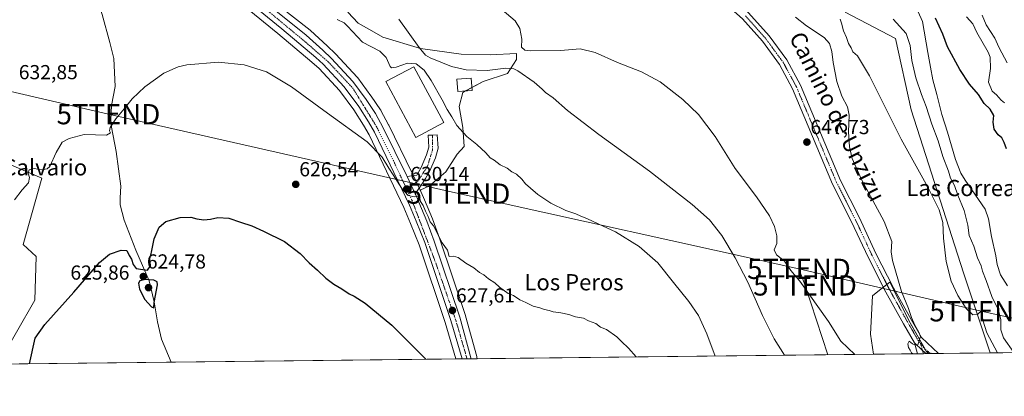
# Model space of a CAD drawing. Units: metres. Extents: x 576877 to 580320, y 4717291 to 4719643.
# Drawn here: x 578313 to 578799, y 4717291 to 4717477 of the extents above; entities that cross this region are included whole.
import ezdxf
from ezdxf.enums import TextEntityAlignment as Align

# ---------------------------------------------------------------- set-up
doc = ezdxf.new("R2010")
doc.units = ezdxf.units.M
doc.header["$MEASUREMENT"] = 0
doc.linetypes.add('TRAZO_Y_PUNTO', pattern=[1, 0.5, -0.25, 0, -0.25])
doc.layers.get('0').update_dxf_attribs({"lineweight": 5})
for name, color, linetype, lineweight in [('Camino', 19, 'Continuous', 0), ('Camino Cxs', 19, 'Continuous', 0), ('Camino eje', 39, 'TRAZO_Y_PUNTO', 13), ('Carretera de calzada única', 19, 'Continuous', 13), ('Carretera de calzada única Cxs', 19, 'Continuous', 13), ('Carretera de calzada única eje', 19, 'TRAZO_Y_PUNTO', 0), ('Carátula', 7, 'Continuous', 5), ('Comarca CxS', 133, 'Continuous', 0), ('Comunidad Autónoma CxS', 142, 'Continuous', 0), ('Corriente natural lineal', 142, 'Continuous', 13), ('Cultivos herbáceos CxS', 92, 'Continuous', 0), ('Curva de nivel maestra', 36, 'Continuous', 30), ('Curva de nivel normal', 36, 'Continuous', 0), ('Edificación industrial', 135, 'Continuous', 13), ('Edificación industrial Cxs', 135, 'Continuous', 13), ('Edificación ligera', 1, 'Continuous', 0), ('Edificación ligera Cxs', 1, 'Continuous', 0), ('Huerta', 92, 'Continuous', 0), ('Huerta CxS', 92, 'Continuous', 0), ('Matorral', 135, 'Continuous', 0), ('Matorral CxS', 135, 'Continuous', 0), ('Municipio CxS', 142, 'Continuous', 0), ('Núcleo urbano', 19, 'Continuous', 0), ('Núcleo urbano CxS', 19, 'Continuous', 0), ('Pista no pavimentada', 254, 'Continuous', 13), ('Pista no pavimentada Cxs', 254, 'Continuous', 0), ('Pista pavimentada eje', 135, 'TRAZO_Y_PUNTO', 0), ('Provincia CxS', 1, 'Continuous', 0), ('Punto de cota en terreno', 7, 'Continuous', 0), ('Rótulo de punto de cota en terreno', 19, 'Continuous', 0), ('Tendido', 6, 'Continuous', 0), ('Texto cartográfico', 19, 'Continuous', 0), ('Torre de tendido puntual', 7, 'Continuous', 0)]:
    doc.layers.add(name, color=color, linetype=linetype, lineweight=lineweight)
doc.styles.add('Arial', font='txt', dxfattribs={"height": 0.2})

# ---------------------------------------------------------------- blocks, each defined once
blk = doc.blocks.new('*U150')
at = {"layer": 'Cultivos herbáceos CxS', "color": 92, "linetype": 'Continuous', "lineweight": 0}
for points in [[(578720.91, 4717481.08, 639.83), (578745.7, 4717468.03, 637.27), (578753.53, 4717432.79, 638.44), (578779.28, 4717352.35, 639.41), (578792.48, 4717312.76, 640.58), (578762.44, 4717312.42, 644.66), (578761.03, 4717313.36, 644.76), (578752.43, 4717328.84, 645), (578745.34, 4717343.03, 645.68), (578742.97, 4717347.76, 645.74), (578739.57, 4717345.05, 646.23), (578734.37, 4717340.88, 647.12), (578733.51, 4717321.96, 646.24), (578734.99, 4717312.11, 645.25), (578539.3, 4717309.89, 626.6), (578539.11, 4717310.61, 626.64), (578539.02, 4717310.96, 626.65), (578533.51, 4717331.13, 627.81), (578533.46, 4717331.3, 627.82), (578520.81, 4717368.87, 629.82), (578517.19, 4717378.91, 629.81), (578517.14, 4717379.05, 629.83), (578513.24, 4717388.33, 630.4), (578511.6, 4717392.11, 630.52), (578511.42, 4717392.53, 630.54), (578511.39, 4717392.59, 630.54), (578511.15, 4717393.11, 630.57), (578515.72, 4717395.28, 631.09), (578523.8, 4717402.25, 632.44), (578529.33, 4717410.9, 633.73), (578532.79, 4717414.71, 634.39), (578532.1, 4717424.05, 635.08), (578530.37, 4717434.43, 636.09), (578532.1, 4717441.35, 636.85), (578542.14, 4717446.89, 638.08), (578554.25, 4717450.69, 639.59), (578558.74, 4717457.61, 642.29), (578558.74, 4717460.72, 643.66), (578545.59, 4717460.03, 643.64), (578531.41, 4717460.38, 642.15), (578511.34, 4717463.15, 639.87), (578492.66, 4717468.68, 638.97), (578487.16, 4717471.83, 639.01), (578480.55, 4717475.61, 638.41), (578475.36, 4717481.14, 638.45)], [(578424.94, 4717483.58, 633.77), (578440.81, 4717470.57, 632.68), (578457.65, 4717456.35, 632.11), (578461.16, 4717453.21, 632.09), (578471.33, 4717442.31, 631.33), (578478.41, 4717432.77, 631.12), (578483.07, 4717425.28, 630.73), (578485.93, 4717420.41, 630.39), (578503.1, 4717384.56, 628.99), (578506.33, 4717376.62, 628.57), (578510.67, 4717366.21, 628.11), (578523.39, 4717327.82, 626.75), (578528.76, 4717309.77, 625.96), (578302.6, 4717307.21, 627.69), (578320.88, 4717338.78, 626.95), (578321.47, 4717360.45, 627.15), (578315.02, 4717366.3, 628.36), (578324.39, 4717399.1, 629.34), (578284.59, 4717416, 634.39)]]:
    blk.add_polyline3d(points, dxfattribs=at)
blk = doc.blocks.new('*U153')
at = {"layer": 'Matorral CxS', "color": 135, "linetype": 'Continuous', "lineweight": 0}
blk.add_polyline3d([(579002.58, 4717315.14, 582.95), (578792.48, 4717312.76, 640.58), (578779.28, 4717352.35, 639.41), (578753.53, 4717432.79, 638.44), (578745.7, 4717468.03, 637.27), (578720.91, 4717481.08, 639.83)], dxfattribs=at)
blk.add_polyline3d([(578762.44, 4717312.42, 644.66), (578734.99, 4717312.11, 645.25), (578733.51, 4717321.96, 646.24), (578734.37, 4717340.88, 647.12), (578739.57, 4717345.05, 646.23), (578742.97, 4717347.76, 645.74), (578745.34, 4717343.03, 645.68), (578752.43, 4717328.84, 645), (578761.03, 4717313.36, 644.76), (578762.44, 4717312.42, 644.66)], close=True, dxfattribs=at)
blk = doc.blocks.new('*U158')
at = {"layer": 'Núcleo urbano CxS', "color": 19, "linetype": 'Continuous', "lineweight": 0}
blk.add_polyline3d([(578284.59, 4717416, 634.39), (578324.39, 4717399.1, 629.34), (578324.39, 4717399.1, 629.34), (578315.02, 4717366.3, 628.36), (578321.47, 4717360.45, 627.15), (578320.88, 4717338.78, 626.95), (578302.6, 4717307.21, 627.69)], dxfattribs=at)
blk = doc.blocks.new('*U159')
at = {"layer": 'Huerta CxS', "color": 92, "linetype": 'Continuous', "lineweight": 0}
blk.add_polyline3d([(578475.36, 4717481.14, 638.45), (578480.55, 4717475.61, 638.41), (578487.16, 4717471.83, 639.01), (578492.66, 4717468.68, 638.97), (578511.34, 4717463.15, 639.87), (578531.41, 4717460.38, 642.15), (578545.59, 4717460.03, 643.64), (578558.74, 4717460.72, 643.66), (578558.74, 4717457.61, 642.29), (578554.25, 4717450.69, 639.59), (578542.14, 4717446.89, 638.08), (578532.1, 4717441.35, 636.85), (578530.37, 4717434.43, 636.09), (578532.1, 4717424.05, 635.08), (578532.79, 4717414.71, 634.39), (578529.33, 4717410.9, 633.73), (578523.8, 4717402.25, 632.44), (578515.72, 4717395.28, 631.09), (578511.15, 4717393.11, 630.57), (578507.39, 4717401.14, 630.69), (578507.05, 4717401.84, 630.73), (578495.61, 4717425.26, 632.09), (578495.55, 4717425.37, 632.1), (578491.67, 4717432.52, 632.68), (578491.63, 4717432.59, 632.69), (578491.52, 4717432.77, 632.74), (578486.88, 4717439.65, 632.71), (578486.81, 4717439.74, 632.72), (578480.31, 4717448.61, 633.28), (578480.19, 4717448.77, 633.28), (578480.08, 4717448.89, 633.27), (578469.45, 4717460.29, 633.51), (578469.34, 4717460.4, 633.51), (578465.2, 4717464.4, 633.61), (578465.14, 4717464.46, 633.61), (578456.89, 4717471.97, 633.96), (578456.8, 4717472.05, 633.96), (578456.74, 4717472.1, 633.97), (578435.1, 4717489.35, 635.96)], dxfattribs=at)
blk = doc.blocks.new('*U164')
at = {"layer": 'Curva de nivel normal', "color": 36, "linetype": 'Continuous', "lineweight": 0}
blk.add_polyline3d([(578799.61, 4717436.34, 620), (578797.95, 4717437.67, 620), (578795.67, 4717440.19, 620), (578793.52, 4717442.08, 620), (578791.72, 4717446.47, 620), (578792.64, 4717453.25, 620), (578792.49, 4717458.77, 620), (578791.57, 4717461.28, 620), (578785.92, 4717470.97, 620), (578784.02, 4717475.32, 620), (578780.9, 4717478.8, 620)], dxfattribs=at)
blk = doc.blocks.new('*U169')
at = {"layer": 'Curva de nivel normal', "color": 36, "linetype": 'Continuous', "lineweight": 0}
for points in [[(578696.43, 4717478.51, 645), (578701.76, 4717474.31, 645), (578710.52, 4717468.49, 645), (578713.27, 4717465.63, 645), (578714.34, 4717461.6, 645), (578715.05, 4717456.22, 645), (578716.87, 4717446.78, 645), (578719.23, 4717439.58, 645), (578722.09, 4717434.26, 645), (578722.96, 4717430.18, 645), (578722.65, 4717421.91, 645), (578723.1, 4717414.48, 645), (578724.38, 4717408.76, 645), (578728.98, 4717398.48, 645), (578740.17, 4717377.7, 645), (578743.99, 4717367.83, 645), (578743.71, 4717362.77, 645), (578744.29, 4717358.35, 645), (578748.67, 4717343.16, 645), (578752.21, 4717334.66, 645), (578753.66, 4717330.32, 645), (578755.32, 4717326.39, 645), (578757.29, 4717323.02, 645), (578758.1, 4717320.81, 645), (578756.8, 4717316.75, 645), (578755.59, 4717316.63, 645), (578754.17, 4717317.24, 645), (578752.48, 4717318.52, 645), (578751.83, 4717317.3, 645), (578752.16, 4717315.37, 645), (578753.02, 4717314.09, 645), (578753.75, 4717312.82, 645), (578754.26, 4717312.33, 645)], [(578725.71, 4717312, 645), (578718.77, 4717318.54, 645), (578712.63, 4717328.28, 645), (578698.55, 4717348.27, 645), (578694.14, 4717353.52, 645), (578690.95, 4717358, 645), (578687.03, 4717361.26, 645), (578685.94, 4717363.68, 645), (578687.25, 4717366.8, 645), (578687.24, 4717370.62, 645), (578686.12, 4717375.19, 645), (578683.59, 4717380.39, 645), (578677.16, 4717389.87, 645), (578666.7, 4717403.88, 645), (578656.72, 4717419.68, 645), (578648.54, 4717430.49, 645), (578640.86, 4717437.98, 645), (578629.53, 4717446.71, 645), (578620.37, 4717451.63, 645), (578608.59, 4717456.22, 645), (578597.44, 4717461.21, 645), (578590.11, 4717462.96, 645), (578580.44, 4717462.08, 645), (578565.47, 4717461.94, 645), (578562.75, 4717462.32, 645), (578561.09, 4717463.82, 645), (578561.3, 4717467.8, 645), (578560.31, 4717472.98, 645), (578558.04, 4717476.77, 645), (578546.2, 4717486.74, 645)]]:
    blk.add_polyline3d(points, dxfattribs=at)
blk = doc.blocks.new('*U181')
at = {"layer": 'Curva de nivel normal', "color": 36, "linetype": 'Continuous', "lineweight": 0}
for points in [[(578801.09, 4717345.84, 630), (578797.63, 4717351.27, 630), (578796.03, 4717356.4, 630), (578795.36, 4717360.74, 630), (578793.1, 4717370.27, 630), (578791.72, 4717379, 630), (578790.01, 4717383.84, 630), (578780.25, 4717398.01, 630), (578778.03, 4717401.51, 630), (578775.38, 4717408.3, 630), (578771.52, 4717421.71, 630), (578768.6, 4717430.52, 630), (578766.2, 4717440.34, 630), (578764.21, 4717447.57, 630), (578763.08, 4717453.89, 630), (578761.77, 4717461.16, 630), (578759.14, 4717476.53, 630), (578756.9, 4717481.29, 630)], [(578310.83, 4717388.32, 630), (578314.64, 4717393.39, 630), (578317.78, 4717396.78, 630), (578318.21, 4717399.32, 630), (578317.6, 4717401.46, 630), (578318.06, 4717403.24, 630), (578320.57, 4717403.79, 630), (578324.15, 4717403.25, 630), (578326.95, 4717403.74, 630), (578328.27, 4717404.89, 630), (578331.44, 4717411.77, 630), (578334.28, 4717416.78, 630), (578337.75, 4717418.69, 630), (578345.29, 4717420.6, 630), (578350.85, 4717420.42, 630), (578356.22, 4717420.34, 630), (578358.21, 4717421.42, 630), (578357.73, 4717422.51, 630), (578358.12, 4717424.13, 630), (578360.8, 4717428.38, 630), (578365.01, 4717433.38, 630), (578368.93, 4717438.25, 630), (578375.13, 4717444.12, 630), (578384.48, 4717450.89, 630), (578391.58, 4717454.06, 630), (578395.86, 4717455.1, 630), (578411.47, 4717456.32, 630), (578424.21, 4717455.12, 630), (578435.17, 4717451.53, 630), (578447.52, 4717444.24, 630), (578465.31, 4717431.11, 630), (578484.95, 4717417, 630), (578492.39, 4717409.42, 630), (578495.58, 4717403.94, 630), (578497.77, 4717400.7, 630), (578502, 4717393.99, 630), (578505.26, 4717390.53, 630), (578508.23, 4717389.78, 630), (578510.18, 4717390.26, 630), (578510.81, 4717389.62, 630), (578511.22, 4717387.62, 630), (578512.61, 4717385.57, 630), (578513.66, 4717382.7, 630), (578515.1, 4717380.14, 630), (578516.11, 4717377.48, 630), (578517.68, 4717375.56, 630), (578522.04, 4717367.08, 630), (578524.58, 4717363.53, 630), (578525.44, 4717360.36, 630), (578527.58, 4717360.62, 630), (578529.8, 4717359.84, 630), (578533.66, 4717357.03, 630), (578537.68, 4717354.83, 630), (578540.38, 4717352.53, 630), (578542.49, 4717351.29, 630), (578544.76, 4717349.41, 630), (578547.93, 4717347.4, 630), (578550.21, 4717345.28, 630), (578554.58, 4717342.17, 630), (578557.16, 4717341.07, 630), (578560.3, 4717338.92, 630), (578563.24, 4717337.7, 630), (578566.9, 4717335.88, 630), (578570.2, 4717335.09, 630), (578572.51, 4717334.19, 630), (578574.71, 4717333.73, 630), (578576.84, 4717333, 630), (578580.5, 4717332.63, 630), (578584.51, 4717331.78, 630), (578587.75, 4717330.56, 630), (578591.78, 4717329.86, 630), (578594.21, 4717328.69, 630), (578597.9, 4717327.28, 630), (578600.18, 4717325.51, 630), (578603.16, 4717324.33, 630), (578608.24, 4717320.7, 630), (578610.53, 4717318.42, 630), (578613.98, 4717315.18, 630), (578617.7, 4717310.78, 630)]]:
    blk.add_polyline3d(points, dxfattribs=at)
blk = doc.blocks.new('*U183')
at = {"layer": 'Curva de nivel normal', "color": 36, "linetype": 'Continuous', "lineweight": 0}
blk.add_polyline3d([(578800.99, 4717456.05, 615), (578798.35, 4717461.03, 615), (578796.76, 4717463.8, 615), (578794.78, 4717468.14, 615), (578790.56, 4717474.82, 615), (578788.64, 4717479.52, 615)], dxfattribs=at)
blk = doc.blocks.new('*U188')
at = {"layer": 'Curva de nivel normal', "color": 36, "linetype": 'Continuous', "lineweight": 0}
for points in [[(578796.14, 4717312.8, 640), (578790.81, 4717322.67, 640), (578788.91, 4717328.96, 640), (578788.42, 4717333.75, 640), (578786.37, 4717331.84, 640), (578784.01, 4717331.58, 640), (578780.6, 4717334.66, 640), (578776.52, 4717341.1, 640), (578773.34, 4717348.12, 640), (578770.73, 4717357.96, 640), (578769.54, 4717369.42, 640), (578769.16, 4717377.18, 640), (578767.27, 4717383.48, 640), (578761.68, 4717394.58, 640), (578748.56, 4717418.28, 640), (578733, 4717449.56, 640), (578727.06, 4717459.43, 640), (578724.78, 4717461.5, 640), (578723.88, 4717463.45, 640), (578722.56, 4717465.65, 640), (578721.51, 4717468.62, 640), (578720.16, 4717471.8, 640), (578719.17, 4717475.64, 640), (578718.4, 4717477.6, 640)], [(578500.57, 4717477.59, 640), (578510.67, 4717463.53, 640), (578513.79, 4717459.81, 640), (578516.03, 4717458.54, 640), (578526.61, 4717454.17, 640), (578533.78, 4717452.59, 640), (578544.23, 4717452.2, 640), (578553.44, 4717453.39, 640), (578557.27, 4717453.11, 640), (578559.34, 4717452.11, 640), (578567.41, 4717446.45, 640), (578571.36, 4717443.06, 640), (578573, 4717441.38, 640), (578576.79, 4717438.83, 640), (578583.85, 4717432.56, 640), (578599.3, 4717420.68, 640), (578624.37, 4717402.48, 640), (578645.45, 4717386.09, 640), (578653.91, 4717378.45, 640), (578660.04, 4717370.71, 640), (578666.7, 4717359.79, 640), (578672.82, 4717347.72, 640), (578680.1, 4717331.28, 640), (578685.89, 4717319.75, 640), (578690.96, 4717311.61, 640)]]:
    blk.add_polyline3d(points, dxfattribs=at)
blk = doc.blocks.new('*U224')
at = {"layer": 'Curva de nivel maestra', "color": 36, "linetype": 'Continuous', "lineweight": 30}
for points in [[(578800.53, 4717413.64, 625), (578799.37, 4717416.74, 625), (578798.33, 4717419.04, 625), (578796.4, 4717420.42, 625), (578794.48, 4717423.29, 625), (578794.01, 4717426.74, 625), (578794.3, 4717429.98, 625), (578792.49, 4717433.22, 625), (578789.55, 4717435.96, 625), (578786.77, 4717440.35, 625), (578782.34, 4717445.46, 625), (578777.47, 4717452.78, 625), (578771.53, 4717463.98, 625), (578769.1, 4717470.15, 625), (578765.46, 4717478.06, 625)], [(578318.21, 4717307.38, 625), (578321.04, 4717320.07, 625), (578325.74, 4717326.75, 625), (578340.18, 4717342.82, 625), (578352.75, 4717357.48, 625), (578357.66, 4717361.54, 625), (578363.52, 4717363.46, 625), (578366.29, 4717363.3, 625), (578367.48, 4717360.85, 625), (578368.61, 4717359.12, 625), (578369.4, 4717356.48, 625), (578370.94, 4717354.49, 625), (578374.13, 4717354, 625), (578376.49, 4717353.67, 625), (578378.04, 4717355.75, 625), (578377.68, 4717359.15, 625), (578378.43, 4717362.48, 625), (578379.83, 4717369.15, 625), (578382.3, 4717374.81, 625), (578385.58, 4717377.6, 625), (578392.6, 4717379.72, 625), (578397.9, 4717379.88, 625), (578400.78, 4717378.98, 625), (578404.3, 4717378.52, 625), (578407.57, 4717378.75, 625), (578411.2, 4717379.57, 625), (578416.61, 4717379.31, 625), (578422.33, 4717377.4, 625), (578428.05, 4717375.58, 625), (578433.74, 4717372.82, 625), (578444.05, 4717367.75, 625), (578451.88, 4717361.9, 625), (578456.22, 4717357.32, 625), (578460.39, 4717353.7, 625), (578464.45, 4717349.73, 625), (578468.45, 4717346.73, 625), (578472.45, 4717344.47, 625), (578476.07, 4717341.98, 625), (578478.59, 4717340.82, 625), (578483.93, 4717337.4, 625), (578497.16, 4717326.4, 625), (578513.89, 4717309.6, 625)]]:
    blk.add_polyline3d(points, dxfattribs=at)
blk = doc.blocks.new('5PATER')
at = {"layer": 'Carátula', "linetype": 'Continuous', "lineweight": 5}
h = blk.add_hatch(color=250, dxfattribs=at)
edge = h.paths.add_edge_path()
edge.add_ellipse((0, 0.01), major_axis=(-1.33, -1.34), ratio=0.999422, start_angle=0, end_angle=360)
blk = doc.blocks.new('5TTEND')
blk.add_text('5TTEND', height=10).set_placement((0, 0), align=Align.MIDDLE_CENTER)

msp = doc.modelspace()

# ---------------------------------------------------------------- linework, layer by layer
at = {"layer": 'Camino', "color": 19, "linetype": 'Continuous', "lineweight": 0}
for points in [[(578756.71, 4717312.35, 644.92), (578756.71, 4717312.36, 644.92), (578755.21, 4717317.7, 644.94)], [(578755.21, 4717317.7, 644.94), (578755.81, 4717317.15, 644.96), (578760.83, 4717312.4, 644.77)], [(578760.83, 4717312.4, 644.77), (578756.71, 4717312.35, 644.92)]]:
    msp.add_polyline3d(points, dxfattribs=at)
at = {"layer": 'Camino Cxs', "color": 19, "linetype": 'Continuous', "lineweight": 0}
msp.add_polyline3d([(578760.83, 4717312.4, 644.77), (578756.71, 4717312.35, 644.92), (578756.71, 4717312.36, 644.92), (578755.21, 4717317.7, 644.94), (578755.81, 4717317.15, 644.96), (578760.83, 4717312.4, 644.77)], close=True, dxfattribs=at)
at = {"layer": 'Camino eje', "color": 39, "linetype": 'TRAZO_Y_PUNTO', "lineweight": 13}
msp.add_polyline3d([(578758.13, 4717317.46, 644.87), (578759.55, 4717312.39, 644.82)], dxfattribs=at)
at = {"layer": 'Carretera de calzada única', "color": 19, "linetype": 'Continuous', "lineweight": 13}
for points in [[(578360.74, 4717530.32, 639.29), (578369.42, 4717527.93, 638.7), (578381.44, 4717522.81, 637.88), (578392.82, 4717517.05, 637.5), (578402.71, 4717510.8, 636.87), (578410.83, 4717504.92, 636.52), (578433.23, 4717487.01, 635.27), (578454.87, 4717469.75, 633.74), (578463.12, 4717462.24, 633.32), (578467.26, 4717458.24, 633.13), (578477.89, 4717446.84, 632.63), (578484.39, 4717437.97, 632.24), (578489.03, 4717431.09, 632.05), (578492.91, 4717423.94, 631.62), (578504.35, 4717400.54, 630.51), (578504.67, 4717399.86, 630.46)], [(578531.87, 4717309.81, 626.36), (578526.25, 4717328.72, 627.33), (578513.48, 4717367.26, 628.62), (578509.1, 4717377.76, 629.11), (578505.85, 4717385.77, 629.61), (578488.58, 4717421.82, 630.97), (578485.64, 4717426.83, 631.33), (578480.89, 4717434.46, 631.75), (578473.64, 4717444.23, 631.95), (578463.26, 4717455.35, 632.73), (578459.62, 4717458.61, 632.96), (578442.73, 4717472.88, 633.81), (578426.85, 4717485.9, 634.77), (578410.83, 4717499.16, 635.88), (578398.32, 4717508.29, 636.57), (578395.57, 4717510.3, 636.68), (578386.94, 4717515.18, 637.02), (578374.42, 4717520.93, 637.77), (578366.42, 4717524.43, 638.5), (578359.81, 4717526.44, 639.14)], [(578504.67, 4717399.86, 630.46), (578509.42, 4717400.5, 630.79), (578511.67, 4717404.35, 631.38), (578514.3, 4717410.59, 632.16), (578515.35, 4717414.43, 632.54), (578515.01, 4717420.25, 632.91), (578517.16, 4717420.38, 632.97), (578519.57, 4717420.52, 633.05), (578519.98, 4717413.96, 632.75), (578518.64, 4717409.09, 632.35), (578515.78, 4717402.3, 631.52), (578513.78, 4717398.89, 631.07), (578513.28, 4717398.04, 630.96), (578511.28, 4717395.13, 630.66), (578508.67, 4717391.32, 630.21)], [(578504.67, 4717399.86, 630.46), (578508.67, 4717391.32, 630.21)], [(578504.67, 4717399.86, 630.46), (578508.67, 4717391.32, 630.21)], [(578508.67, 4717391.32, 630.21), (578508.9, 4717390.8, 630.19), (578510.48, 4717387.15, 629.97), (578514.37, 4717377.89, 629.53), (578517.98, 4717367.88, 629.32), (578530.62, 4717330.34, 627.42), (578536.07, 4717310.4, 626.46), (578536.21, 4717309.85, 626.45)], [(578536.21, 4717309.85, 626.45), (578531.87, 4717309.81, 626.36)]]:
    msp.add_polyline3d(points, dxfattribs=at)
at = {"layer": 'Carretera de calzada única Cxs', "color": 19, "linetype": 'Continuous', "lineweight": 13}
msp.add_polyline3d([(578433.23, 4717487.01, 635.27), (578454.87, 4717469.75, 633.74), (578463.12, 4717462.24, 633.32), (578467.26, 4717458.24, 633.13), (578477.89, 4717446.84, 632.63), (578484.39, 4717437.97, 632.24), (578489.03, 4717431.09, 632.05), (578492.91, 4717423.94, 631.62), (578504.35, 4717400.54, 630.51), (578504.67, 4717399.86, 630.46), (578504.67, 4717399.86, 630.46), (578508.67, 4717391.32, 630.21), (578508.9, 4717390.8, 630.19), (578510.48, 4717387.15, 629.97), (578514.37, 4717377.89, 629.53), (578517.98, 4717367.88, 629.32), (578530.62, 4717330.34, 627.42), (578536.07, 4717310.4, 626.46), (578536.21, 4717309.85, 626.45), (578531.87, 4717309.81, 626.36), (578526.25, 4717328.72, 627.33), (578513.48, 4717367.26, 628.62), (578509.1, 4717377.76, 629.11), (578505.85, 4717385.77, 629.61), (578488.58, 4717421.82, 630.97), (578485.64, 4717426.83, 631.33), (578480.89, 4717434.46, 631.75), (578473.64, 4717444.23, 631.95), (578463.26, 4717455.35, 632.73), (578459.62, 4717458.61, 632.96), (578442.73, 4717472.88, 633.81), (578426.85, 4717485.9, 634.77)], dxfattribs=at)
msp.add_polyline3d([(578508.67, 4717391.32, 630.21), (578504.67, 4717399.86, 630.46), (578509.42, 4717400.5, 630.79), (578511.67, 4717404.35, 631.38), (578514.3, 4717410.59, 632.16), (578515.35, 4717414.43, 632.54), (578515.01, 4717420.25, 632.91), (578517.16, 4717420.38, 632.97), (578519.57, 4717420.52, 633.05), (578519.98, 4717413.96, 632.75), (578518.64, 4717409.09, 632.35), (578515.78, 4717402.3, 631.52), (578513.78, 4717398.89, 631.07), (578513.28, 4717398.04, 630.96), (578511.28, 4717395.13, 630.66), (578508.67, 4717391.32, 630.21)], close=True, dxfattribs=at)
at = {"layer": 'Carretera de calzada única eje', "color": 19, "linetype": 'TRAZO_Y_PUNTO', "lineweight": 0}
for points in [[(578360.26, 4717528.39, 639.2), (578365.73, 4717527.09, 638.82), (578378.32, 4717521.54, 637.88), (578393.19, 4717514.4, 637.31), (578410.28, 4717502.32, 636.22), (578432.66, 4717484.42, 634.93), (578454.62, 4717466.19, 633.46), (578465.73, 4717456.51, 632.97), (578477.83, 4717443.58, 632.33), (578489.42, 4717424.79, 631.35), (578497.87, 4717407.73, 630.61), (578504.44, 4717393.71, 629.96)], [(578517.16, 4717420.38, 632.97), (578517.26, 4717413.21, 632.55), (578514.69, 4717404.94, 631.66), (578510.07, 4717397.65, 630.62), (578504.44, 4717393.71, 629.96)], [(578504.44, 4717393.71, 629.96), (578507.07, 4717388.13, 629.92), (578519.01, 4717356.65, 628.44), (578528.8, 4717328.58, 627.28), (578534.25, 4717309.83, 626.41)]]:
    msp.add_polyline3d(points, dxfattribs=at)
at = {"layer": 'Comarca CxS', "color": 133, "linetype": 'Continuous', "lineweight": 0}
msp.add_polyline3d([(580320.19, 4717330.08, 554.59), (576902.28, 4717291.33, 601.93), (576876.66, 4719604.65, 950.53), (578642.7, 4719624.65, 892.02), (580293.45, 4719643.35, 553.84), (580301.45, 4718951.1, 604.24), (580320.19, 4717330.08, 554.59)], close=True, dxfattribs=at)
msp.add_polyline3d([(580320.19, 4717330.08, 554.59), (576902.28, 4717291.33, 601.93), (576876.66, 4719604.65, 950.53), (578642.7, 4719624.65, 892.02), (580293.45, 4719643.35, 553.84), (580301.45, 4718951.1, 604.24), (580320.19, 4717330.08, 554.59)], close=True, dxfattribs=at)
at = {"layer": 'Comunidad Autónoma CxS', "color": 142, "linetype": 'Continuous', "lineweight": 0}
msp.add_polyline3d([(580320.19, 4717330.08, 554.59), (576902.28, 4717291.33, 601.93), (576892.52, 4718172.72, 783.59), (576880.78, 4719232.32, 910.85), (576876.66, 4719604.65, 950.53), (580293.45, 4719643.35, 553.84), (580320.19, 4717330.08, 554.59)], close=True, dxfattribs=at)
msp.add_polyline3d([(580320.19, 4717330.08, 554.59), (576902.28, 4717291.33, 601.93), (576892.52, 4718172.72, 783.59), (576880.78, 4719232.32, 910.85), (576876.66, 4719604.65, 950.53), (580293.45, 4719643.35, 553.84), (580320.19, 4717330.08, 554.59)], close=True, dxfattribs=at)
at = {"layer": 'Corriente natural lineal', "color": 142, "linetype": 'Continuous', "lineweight": 13}
msp.add_polyline3d([(578343.44, 4717512.12, 638.71), (578354.04, 4717479.91, 634.46), (578357.9, 4717466.06, 633.24), (578359.87, 4717458.18, 632.33), (578360.47, 4717444.41, 631.24), (578358.71, 4717435.03, 630.83), (578358.35, 4717427.81, 630.25), (578358.77, 4717424.21, 629.85), (578361.04, 4717412.19, 629), (578363.35, 4717395.17, 628.22), (578362.98, 4717389.35, 627.5), (578363, 4717385.94, 627.27), (578365.04, 4717378.34, 626.81), (578370.74, 4717363.54, 625.67), (578377.24, 4717348.34, 625.24), (578379.71, 4717337.93, 624.05), (578381.36, 4717328.12, 623.89), (578383.42, 4717319.51, 623.47), (578388.1, 4717308.18, 622.92), (578388.1, 4717308.18, 622.92)], dxfattribs=at)
at = {"layer": 'Cultivos herbáceos CxS', "color": 92, "linetype": 'Continuous', "lineweight": 0}
for points in [[(578367.3, 4717520.77, 637.7), (578373.19, 4717518.19, 637.19), (578385.57, 4717512.51, 636.47), (578393.94, 4717507.78, 636.12), (578396.55, 4717505.87, 635.97), (578408.99, 4717496.79, 634.93), (578424.94, 4717483.59, 633.77), (578440.81, 4717470.57, 632.68), (578457.65, 4717456.35, 632.11), (578461.16, 4717453.21, 632.09), (578471.33, 4717442.31, 631.33), (578478.41, 4717432.77, 631.12), (578483.07, 4717425.28, 630.73), (578485.93, 4717420.41, 630.39), (578503.1, 4717384.56, 628.99), (578506.33, 4717376.62, 628.57), (578510.67, 4717366.21, 628.11), (578523.39, 4717327.82, 626.75), (578528.76, 4717309.77, 625.96)], [(578511.14, 4717393.11, 630.57), (578515.72, 4717395.28, 631.09), (578523.8, 4717402.25, 632.44), (578529.33, 4717410.91, 633.73), (578532.79, 4717414.71, 634.39), (578532.1, 4717424.05, 635.08), (578530.37, 4717434.43, 636.09), (578532.1, 4717441.35, 636.85), (578533.56, 4717442.16, 637), (578536.6, 4717443.83, 637.31), (578542.14, 4717446.89, 638.08), (578554.25, 4717450.69, 639.59), (578558.74, 4717457.61, 642.29), (578558.74, 4717460.72, 643.66), (578545.59, 4717460.03, 643.64), (578531.41, 4717460.38, 642.15), (578511.34, 4717463.15, 639.87), (578492.66, 4717468.68, 638.97), (578487.16, 4717471.83, 639.01), (578480.55, 4717475.61, 638.41), (578475.36, 4717481.14, 638.45)], [(578720.91, 4717481.08, 639.83), (578745.7, 4717468.03, 637.27), (578753.53, 4717432.79, 638.44), (578779.28, 4717352.35, 639.41), (578792.48, 4717312.76, 640.58)], [(578302.6, 4717307.21, 627.69), (578320.88, 4717338.78, 626.95), (578321.47, 4717360.45, 627.15), (578315.02, 4717366.3, 628.36), (578324.39, 4717399.1, 629.34), (578284.59, 4717416, 634.39), (578284.13, 4717416.2, 634.46), (578282.97, 4717416.69, 634.63), (578281.64, 4717417.26, 634.81), (578275.5, 4717419.01, 635.7), (578267.77, 4717421.22, 636.68), (578265.24, 4717421.94, 637.08), (578262.79, 4717427.24, 637.63), (578254.63, 4717444.85, 640.33), (578254.63, 4717444.85, 640.33), (578252.92, 4717448.54, 640.84), (578252.74, 4717448.93, 640.96)], [(578539.3, 4717309.89, 626.6), (578539.11, 4717310.61, 626.64), (578539.02, 4717310.96, 626.65), (578533.51, 4717331.13, 627.81), (578533.46, 4717331.3, 627.82), (578520.81, 4717368.87, 629.82), (578517.19, 4717378.91, 629.81), (578517.14, 4717379.05, 629.83), (578513.24, 4717388.33, 630.4), (578511.6, 4717392.11, 630.52), (578511.42, 4717392.53, 630.54), (578511.39, 4717392.59, 630.54), (578511.14, 4717393.11, 630.57)], [(578762.44, 4717312.42, 644.66), (578761.03, 4717313.36, 644.76), (578760.35, 4717314.59, 644.77), (578752.43, 4717328.84, 645), (578745.34, 4717343.03, 645.68), (578742.97, 4717347.76, 645.74), (578741.52, 4717346.6, 645.95), (578739.81, 4717345.24, 646.18), (578739.57, 4717345.05, 646.23), (578734.37, 4717340.88, 647.12), (578733.51, 4717321.96, 646.24), (578734.99, 4717312.11, 645.25)], [(578734.99, 4717312.11, 645.25), (578539.3, 4717309.89, 626.6)], [(578792.48, 4717312.76, 640.58), (578767.02, 4717312.47, 644.1), (578763.35, 4717312.43, 644.58), (578762.44, 4717312.42, 644.66)], [(578528.76, 4717309.77, 625.96), (578388.1, 4717308.18, 622.92), (578302.6, 4717307.21, 627.69)]]:
    msp.add_polyline3d(points, dxfattribs=at)
at = {"layer": 'Curva de nivel maestra', "color": 36, "linetype": 'Continuous', "lineweight": 30}
msp.add_polyline3d([(578379.68, 4717335.04, 625), (578379.82, 4717337.73, 625), (578381.39, 4717346.42, 625), (578381.21, 4717347.86, 625), (578379.68, 4717348.75, 625), (578375.13, 4717349.04, 625), (578372.7, 4717348.38, 625), (578372, 4717347.22, 625), (578372.52, 4717344.31, 625), (578375.19, 4717339.22, 625), (578378.45, 4717335.48, 625), (578379.68, 4717335.04, 625)], dxfattribs=at)
at = {"layer": 'Curva de nivel normal', "color": 36, "linetype": 'Continuous', "lineweight": 0}
for points in [[(578656.68, 4717311.22, 635), (578652.7, 4717322.13, 635), (578648.46, 4717331.32, 635), (578643.79, 4717338.19, 635), (578636.2, 4717347.51, 635), (578628.4, 4717357.19, 635), (578619.22, 4717365.27, 635), (578607.52, 4717372.56, 635), (578599.36, 4717376.4, 635), (578593.41, 4717379.22, 635), (578590.48, 4717380.27, 635), (578587.96, 4717381.44, 635), (578583.02, 4717383.06, 635), (578575.66, 4717386.65, 635), (578569.12, 4717390.93, 635), (578565.56, 4717394.21, 635), (578563.16, 4717396.2, 635), (578561.26, 4717398.63, 635), (578558.62, 4717401.07, 635), (578556.44, 4717402.24, 635), (578554.11, 4717404.04, 635), (578550.58, 4717405.68, 635), (578547.56, 4717407.92, 635), (578545.73, 4717409.1, 635), (578543.54, 4717411.58, 635), (578539.06, 4717415.7, 635), (578534.19, 4717419.59, 635), (578529.19, 4717425.01, 635), (578526.72, 4717429.4, 635), (578524.37, 4717432.99, 635), (578522.03, 4717437.74, 635), (578516.6, 4717447.31, 635), (578513, 4717452.38, 635), (578509.11, 4717455.48, 635), (578504.88, 4717455.9, 635), (578499.25, 4717453.86, 635), (578497.02, 4717453.62, 635), (578496.28, 4717454.29, 635), (578494.32, 4717458.66, 635), (578491.12, 4717461.72, 635), (578482.6, 4717466.27, 635), (578475.24, 4717474.11, 635), (578473.61, 4717475.75, 635), (578470.05, 4717477.39, 635)], [(578804.28, 4717312.89, 635), (578799.17, 4717320.16, 635), (578797.78, 4717324.16, 635), (578797.78, 4717329.16, 635), (578796.56, 4717333.94, 635), (578793.34, 4717340.64, 635), (578790.52, 4717348.58, 635), (578788.74, 4717353.13, 635), (578788.08, 4717355.8, 635), (578786.34, 4717359.73, 635), (578784.42, 4717365.48, 635), (578782.19, 4717370.69, 635), (578781.48, 4717375.94, 635), (578779.63, 4717383.17, 635), (578776.59, 4717390.74, 635), (578774.85, 4717395.48, 635), (578772.97, 4717399.15, 635), (578771.87, 4717402.57, 635), (578769.21, 4717409.83, 635), (578766.81, 4717417.57, 635), (578763.65, 4717425.81, 635), (578760.92, 4717434.48, 635), (578758.63, 4717440.37, 635), (578755.89, 4717448.7, 635), (578753.88, 4717457.21, 635), (578753.1, 4717464.52, 635), (578751.07, 4717470.6, 635), (578744.68, 4717477.68, 635)]]:
    msp.add_polyline3d(points, dxfattribs=at)
at = {"layer": 'Edificación industrial', "color": 135, "linetype": 'Continuous', "lineweight": 13}
msp.add_polyline3d([(578522.75, 4717426.55, 636.49), (578508.98, 4717419.17, 634.46), (578494.2, 4717446.75, 636.71), (578507.96, 4717454.14, 633.68), (578522.75, 4717426.55, 636.49)], dxfattribs=at)
at = {"layer": 'Edificación industrial Cxs', "color": 135, "linetype": 'Continuous', "lineweight": 13}
msp.add_polyline3d([(578522.75, 4717426.55, 636.49), (578508.98, 4717419.17, 634.46), (578494.2, 4717446.75, 636.71), (578507.96, 4717454.14, 633.68), (578522.75, 4717426.55, 636.49)], close=True, dxfattribs=at)
at = {"layer": 'Edificación ligera', "color": 1, "linetype": 'Continuous', "lineweight": 0}
msp.add_polyline3d([(578536.7, 4717442.37, 637.28), (578529.67, 4717441.89, 636.99), (578529.24, 4717448.03, 640.22), (578536.28, 4717448.51, 638.71), (578536.7, 4717442.37, 637.28)], dxfattribs=at)
at = {"layer": 'Edificación ligera Cxs', "color": 1, "linetype": 'Continuous', "lineweight": 0}
msp.add_polyline3d([(578536.7, 4717442.37, 637.28), (578529.67, 4717441.89, 636.99), (578529.24, 4717448.03, 640.22), (578536.28, 4717448.51, 638.71), (578536.7, 4717442.37, 637.28)], close=True, dxfattribs=at)
at = {"layer": 'Huerta', "color": 92, "linetype": 'Continuous', "lineweight": 0}
for points in [[(578511.14, 4717393.11, 630.57), (578510.64, 4717394.19, 630.57), (578509.28, 4717397.1, 630.54), (578507.79, 4717400.28, 630.64), (578507.39, 4717401.14, 630.69), (578507.05, 4717401.84, 630.73), (578495.6, 4717425.26, 632.09), (578495.55, 4717425.37, 632.1), (578491.67, 4717432.52, 632.68), (578491.63, 4717432.59, 632.69), (578491.52, 4717432.77, 632.74), (578486.88, 4717439.65, 632.71), (578486.81, 4717439.74, 632.72), (578480.31, 4717448.61, 633.28), (578480.19, 4717448.77, 633.28), (578480.08, 4717448.89, 633.27), (578469.45, 4717460.29, 633.51), (578469.34, 4717460.4, 633.51), (578465.2, 4717464.4, 633.61), (578465.14, 4717464.46, 633.61), (578456.89, 4717471.97, 633.96), (578456.8, 4717472.05, 633.96), (578456.74, 4717472.1, 633.97), (578435.1, 4717489.35, 635.96)], [(578511.14, 4717393.11, 630.57), (578515.72, 4717395.28, 631.09), (578523.8, 4717402.25, 632.44), (578529.33, 4717410.91, 633.73), (578532.79, 4717414.71, 634.39), (578532.1, 4717424.05, 635.08), (578530.37, 4717434.43, 636.09), (578532.1, 4717441.35, 636.85), (578533.56, 4717442.16, 637), (578536.6, 4717443.83, 637.31), (578542.14, 4717446.89, 638.08), (578554.25, 4717450.69, 639.59), (578558.74, 4717457.61, 642.29), (578558.74, 4717460.72, 643.66), (578545.59, 4717460.03, 643.64), (578531.41, 4717460.38, 642.15), (578511.34, 4717463.15, 639.87), (578492.66, 4717468.68, 638.97), (578487.16, 4717471.83, 639.01), (578480.55, 4717475.61, 638.41), (578475.36, 4717481.14, 638.45)]]:
    msp.add_polyline3d(points, dxfattribs=at)
at = {"layer": 'Matorral', "color": 135, "linetype": 'Continuous', "lineweight": 0}
for points in [[(578720.91, 4717481.08, 639.83), (578745.7, 4717468.03, 637.27), (578753.53, 4717432.79, 638.44), (578779.28, 4717352.35, 639.41), (578792.48, 4717312.76, 640.58)], [(578762.44, 4717312.42, 644.66), (578761.03, 4717313.36, 644.76), (578760.35, 4717314.59, 644.77), (578752.43, 4717328.84, 645), (578745.34, 4717343.03, 645.68), (578742.97, 4717347.76, 645.74), (578741.52, 4717346.6, 645.95), (578739.81, 4717345.24, 646.18), (578739.57, 4717345.05, 646.23), (578734.37, 4717340.88, 647.12), (578733.51, 4717321.96, 646.24), (578734.99, 4717312.11, 645.25)], [(578762.44, 4717312.42, 644.66), (578760.83, 4717312.4, 644.77), (578759.55, 4717312.39, 644.82), (578756.71, 4717312.35, 644.92), (578734.99, 4717312.11, 645.25)], [(579002.58, 4717315.14, 582.95), (578792.48, 4717312.76, 640.58)]]:
    msp.add_polyline3d(points, dxfattribs=at)
at = {"layer": 'Municipio CxS', "color": 142, "linetype": 'Continuous', "lineweight": 0}
for points in [[(579221.74, 4717317.63, 583.87), (576902.28, 4717291.33, 601.93), (576892.52, 4718172.72, 783.59), (576895.5, 4718180.18, 784.35), (576898.46, 4718194.93, 785.81), (576905.94, 4718233.96, 789.48), (576915.23, 4718283.68, 801.66), (576926.17, 4718332.64, 806.5), (576931.35, 4718366.32, 810.47), (576939.34, 4718406.12, 813.73), (576946.17, 4718441.09, 818.16), (576950.46, 4718473.87, 823.82), (576952.34, 4718511.84, 827.71), (576950.28, 4718554.22, 833.12), (576948.6, 4718593.17, 838.08), (576946.03, 4718631.86, 844.93), (576943.34, 4718672.84, 851.56), (576942.01, 4718698.09, 856.17)], [(579221.74, 4717317.63, 583.87), (576902.28, 4717291.33, 601.93), (576892.52, 4718172.72, 783.59), (576895.5, 4718180.18, 784.35), (576898.46, 4718194.93, 785.81), (576905.94, 4718233.96, 789.48), (576915.23, 4718283.68, 801.66), (576926.17, 4718332.64, 806.5), (576931.35, 4718366.32, 810.47), (576939.34, 4718406.12, 813.73), (576946.17, 4718441.09, 818.16), (576950.46, 4718473.87, 823.82), (576952.34, 4718511.84, 827.71), (576950.28, 4718554.22, 833.12), (576948.6, 4718593.17, 838.08), (576946.03, 4718631.86, 844.93), (576943.34, 4718672.84, 851.56), (576942.01, 4718698.08, 856.17)]]:
    msp.add_polyline3d(points, dxfattribs=at)
at = {"layer": 'Núcleo urbano', "color": 19, "linetype": 'Continuous', "lineweight": 0}
for points in [[(578367.3, 4717520.77, 637.7), (578373.19, 4717518.19, 637.19), (578385.57, 4717512.51, 636.47), (578393.94, 4717507.78, 636.12), (578396.55, 4717505.87, 635.97), (578408.99, 4717496.79, 634.93), (578424.94, 4717483.59, 633.77), (578440.81, 4717470.57, 632.68), (578457.65, 4717456.35, 632.11), (578461.16, 4717453.21, 632.09), (578471.33, 4717442.31, 631.33), (578478.41, 4717432.77, 631.12), (578483.07, 4717425.28, 630.73), (578485.93, 4717420.41, 630.39), (578503.1, 4717384.56, 628.99), (578506.33, 4717376.62, 628.57), (578510.67, 4717366.21, 628.11), (578523.39, 4717327.82, 626.75), (578528.76, 4717309.77, 625.96)], [(578511.14, 4717393.11, 630.57), (578510.64, 4717394.19, 630.57), (578509.28, 4717397.1, 630.54), (578507.79, 4717400.28, 630.64), (578507.39, 4717401.14, 630.69), (578507.05, 4717401.84, 630.73), (578495.6, 4717425.26, 632.09), (578495.55, 4717425.37, 632.1), (578491.67, 4717432.52, 632.68), (578491.63, 4717432.59, 632.69), (578491.52, 4717432.77, 632.74), (578486.88, 4717439.65, 632.71), (578486.81, 4717439.74, 632.72), (578480.31, 4717448.61, 633.28), (578480.19, 4717448.77, 633.28), (578480.08, 4717448.89, 633.27), (578469.45, 4717460.29, 633.51), (578469.34, 4717460.4, 633.51), (578465.2, 4717464.4, 633.61), (578465.14, 4717464.46, 633.61), (578456.89, 4717471.97, 633.96), (578456.8, 4717472.05, 633.96), (578456.74, 4717472.1, 633.97), (578435.1, 4717489.35, 635.96)], [(578302.6, 4717307.21, 627.69), (578320.88, 4717338.78, 626.95), (578321.47, 4717360.45, 627.15), (578315.02, 4717366.3, 628.36), (578324.39, 4717399.1, 629.34), (578284.59, 4717416, 634.39), (578284.13, 4717416.2, 634.46), (578282.97, 4717416.69, 634.63), (578281.64, 4717417.26, 634.81), (578275.5, 4717419.01, 635.7), (578267.77, 4717421.22, 636.68), (578265.24, 4717421.94, 637.08), (578262.79, 4717427.24, 637.63), (578254.63, 4717444.85, 640.33), (578254.63, 4717444.85, 640.33), (578252.92, 4717448.54, 640.84), (578252.74, 4717448.93, 640.96)], [(578539.3, 4717309.89, 626.6), (578539.11, 4717310.61, 626.64), (578539.02, 4717310.96, 626.65), (578533.51, 4717331.13, 627.81), (578533.46, 4717331.3, 627.82), (578520.81, 4717368.87, 629.82), (578517.19, 4717378.91, 629.81), (578517.14, 4717379.05, 629.83), (578513.24, 4717388.33, 630.4), (578511.6, 4717392.11, 630.52), (578511.42, 4717392.53, 630.54), (578511.39, 4717392.59, 630.54), (578511.14, 4717393.11, 630.57)], [(578539.3, 4717309.89, 626.6), (578536.21, 4717309.86, 626.45), (578534.25, 4717309.83, 626.41), (578531.87, 4717309.81, 626.36), (578528.76, 4717309.77, 625.96)]]:
    msp.add_polyline3d(points, dxfattribs=at)
at = {"layer": 'Núcleo urbano CxS', "color": 19, "linetype": 'Continuous', "lineweight": 0}
msp.add_polyline3d([(578435.1, 4717489.35, 635.96), (578456.74, 4717472.1, 633.97), (578456.8, 4717472.05, 633.96), (578456.89, 4717471.97, 633.96), (578465.14, 4717464.46, 633.61), (578465.2, 4717464.4, 633.61), (578469.34, 4717460.4, 633.51), (578469.45, 4717460.29, 633.51), (578480.08, 4717448.89, 633.27), (578480.19, 4717448.77, 633.28), (578480.31, 4717448.61, 633.28), (578486.81, 4717439.74, 632.72), (578486.88, 4717439.65, 632.71), (578491.52, 4717432.77, 632.74), (578491.63, 4717432.59, 632.69), (578491.67, 4717432.52, 632.68), (578495.55, 4717425.37, 632.1), (578495.61, 4717425.26, 632.09), (578507.05, 4717401.84, 630.73), (578507.39, 4717401.14, 630.69), (578511.14, 4717393.11, 630.57), (578511.14, 4717393.11, 630.57), (578511.39, 4717392.59, 630.54), (578511.42, 4717392.53, 630.54), (578511.6, 4717392.11, 630.52), (578513.24, 4717388.33, 630.4), (578517.14, 4717379.05, 629.83), (578517.19, 4717378.91, 629.81), (578520.81, 4717368.87, 629.82), (578533.46, 4717331.3, 627.82), (578533.51, 4717331.13, 627.81), (578539.02, 4717310.96, 626.65), (578539.11, 4717310.61, 626.64), (578539.3, 4717309.89, 626.6), (578528.76, 4717309.77, 625.96), (578523.39, 4717327.82, 626.75), (578510.67, 4717366.21, 628.11), (578506.33, 4717376.62, 628.57), (578503.1, 4717384.56, 628.99), (578485.93, 4717420.41, 630.39), (578483.07, 4717425.28, 630.73), (578478.41, 4717432.77, 631.12), (578471.33, 4717442.31, 631.33), (578461.16, 4717453.21, 632.09), (578457.65, 4717456.35, 632.11), (578440.81, 4717470.57, 632.68), (578424.94, 4717483.58, 633.77)], dxfattribs=at)
at = {"layer": 'Pista no pavimentada', "color": 254, "linetype": 'Continuous', "lineweight": 13}
for points in [[(578755.21, 4717317.7, 644.94), (578749.78, 4717327.1, 645.3), (578741.04, 4717342.83, 645.89), (578732.28, 4717359.98, 646.34), (578724.12, 4717377.53, 646.88), (578714.73, 4717396.07, 647.09), (578694.96, 4717443.19, 648.73), (578688.5, 4717455.15, 649.04), (578680.04, 4717466.66, 649.14), (578670.18, 4717477.75, 649.36), (578657.71, 4717488.99, 649.68), (578646.89, 4717497.24, 650.29), (578637.09, 4717505.51, 650.87), (578625.81, 4717517.18, 651.36), (578617.27, 4717527.32, 652.07), (578616.9, 4717527.75, 652.1), (578608.76, 4717536.38, 652.93), (578602.23, 4717541.49, 653.58), (578593.09, 4717546.36, 654.33), (578590.09, 4717547.73, 654.57), (578566.11, 4717558.66, 656.21), (578551.35, 4717569.76, 656.66), (578549.01, 4717571.9, 656.67)], [(578613.66, 4717537.42, 652.5), (578620.16, 4717530.53, 651.65), (578628.98, 4717520.04, 650.7), (578640.01, 4717508.64, 650.89), (578649.57, 4717500.58, 650.25), (578660.44, 4717492.28, 649.29), (578673.22, 4717480.77, 648.64), (578683.37, 4717469.35, 648.78), (578692.12, 4717457.44, 648.97), (578698.82, 4717445.04, 648.5), (578718.61, 4717397.87, 646.59), (578727.96, 4717379.4, 646.39), (578736.13, 4717361.85, 646.29), (578744.82, 4717344.84, 645.6), (578753.5, 4717329.2, 644.6), (578758.57, 4717320.42, 644.54), (578767.02, 4717312.47, 644.1)], [(578755.21, 4717317.7, 644.94), (578755.81, 4717317.15, 644.96), (578760.83, 4717312.4, 644.77)], [(578767.02, 4717312.47, 644.1), (578760.83, 4717312.4, 644.77)]]:
    msp.add_polyline3d(points, dxfattribs=at)
at = {"layer": 'Pista no pavimentada Cxs', "color": 254, "linetype": 'Continuous', "lineweight": 0}
msp.add_polyline3d([(578673.22, 4717480.77, 648.64), (578683.37, 4717469.35, 648.78), (578692.12, 4717457.44, 648.97), (578698.82, 4717445.04, 648.5), (578718.61, 4717397.87, 646.59), (578727.96, 4717379.4, 646.39), (578736.13, 4717361.85, 646.29), (578744.82, 4717344.84, 645.6), (578753.5, 4717329.2, 644.6), (578758.57, 4717320.42, 644.54), (578767.02, 4717312.47, 644.1), (578760.83, 4717312.4, 644.77), (578755.81, 4717317.15, 644.96), (578755.21, 4717317.7, 644.94), (578749.78, 4717327.1, 645.3), (578741.04, 4717342.83, 645.89), (578732.28, 4717359.98, 646.34), (578724.12, 4717377.53, 646.88), (578714.73, 4717396.07, 647.09), (578694.96, 4717443.19, 648.73), (578688.5, 4717455.15, 649.04), (578680.04, 4717466.66, 649.14), (578670.18, 4717477.75, 649.36)], dxfattribs=at)
at = {"layer": 'Pista pavimentada eje', "color": 135, "linetype": 'TRAZO_Y_PUNTO', "lineweight": 0}
for points in [[(578671.7, 4717479.26, 649.18), (578681.71, 4717468.01, 649.18), (578690.31, 4717456.3, 649.03), (578696.89, 4717444.12, 648.72), (578716.67, 4717396.97, 647.13), (578721.37, 4717387.7, 647), (578726.04, 4717378.47, 646.82), (578730.13, 4717369.69, 646.53), (578734.21, 4717360.92, 646.34), (578742.93, 4717343.84, 645.76), (578747.3, 4717335.97, 645.44), (578751.64, 4717328.15, 645.27), (578754.18, 4717323.76, 645.04), (578756.88, 4717319.08, 644.94), (578758.13, 4717317.46, 644.87)], [(578758.13, 4717317.46, 644.87), (578760.46, 4717314.45, 644.76), (578763.35, 4717312.43, 644.58)]]:
    msp.add_polyline3d(points, dxfattribs=at)
at = {"layer": 'Provincia CxS', "color": 1, "linetype": 'Continuous', "lineweight": 0}
msp.add_polyline3d([(580320.19, 4717330.08, 554.59), (576902.28, 4717291.33, 601.93), (576876.66, 4719604.65, 950.53), (580293.45, 4719643.35, 553.84), (580320.19, 4717330.08, 554.59)], close=True, dxfattribs=at)
msp.add_polyline3d([(580320.19, 4717330.08, 554.59), (576902.28, 4717291.33, 601.93), (576876.66, 4719604.65, 950.53), (580293.45, 4719643.35, 553.84), (580320.19, 4717330.08, 554.59)], close=True, dxfattribs=at)
at = {"layer": 'Tendido', "color": 6, "linetype": 'Continuous', "lineweight": 0}
for points in [[(578262.08, 4717452.79, 639.63), (578357.2, 4717430.67, 630.69), (578530.04, 4717391.45, 632.09), (578698.12, 4717354.28, 645.89)], [(578698.12, 4717354.28, 645.89), (578701.11, 4717346.1, 645.05), (578712.39, 4717311.85, 642.91)], [(578698.12, 4717354.28, 645.89), (578788.09, 4717333.34, 639.37), (578876.84, 4717313.72, 613.48)]]:
    msp.add_polyline3d(points, dxfattribs=at)

# ---------------------------------------------------------------- block references
at = {"layer": 'Cultivos herbáceos CxS', "color": 92, "linetype": 'Continuous', "lineweight": 0}
msp.add_blockref('*U150', (0, 0), dxfattribs=at)
at = {"layer": 'Curva de nivel maestra', "color": 36, "linetype": 'Continuous', "lineweight": 30}
msp.add_blockref('*U224', (0, 0), dxfattribs=at)
at = {"layer": 'Curva de nivel normal', "color": 36, "linetype": 'Continuous', "lineweight": 0}
for name in ['*U183', '*U164', '*U169', '*U181', '*U188']:
    msp.add_blockref(name, (0, 0), dxfattribs=at)
at = {"layer": 'Huerta CxS', "color": 92, "linetype": 'Continuous', "lineweight": 0}
msp.add_blockref('*U159', (0, 0), dxfattribs=at)
at = {"layer": 'Matorral CxS', "color": 135, "linetype": 'Continuous', "lineweight": 0}
msp.add_blockref('*U153', (0, 0), dxfattribs=at)
at = {"layer": 'Núcleo urbano CxS', "color": 19, "linetype": 'Continuous', "lineweight": 0}
msp.add_blockref('*U158', (0, 0), dxfattribs=at)
at = {"layer": 'Punto de cota en terreno', "linetype": 'Continuous', "lineweight": 0}
for p in [(578702.04, 4717416.87, 647.73), (578449.67, 4717396.03, 626.54), (578504.45, 4717393.71, 630.14), (578374.42, 4717350.49, 624.78), (578377, 4717345, 625.86), (578527.02, 4717333.72, 627.61)]:
    msp.add_blockref('5PATER', p, dxfattribs=at)
at = {"layer": 'Torre de tendido puntual', "linetype": 'Continuous', "lineweight": 0}
for p in [(578357.2, 4717430.67, 630.49), (578530.04, 4717391.45, 632.06), (578698.12, 4717354.28, 645.75), (578701.11, 4717346.1, 645.22), (578788.09, 4717333.34, 638.42)]:
    msp.add_blockref('5TTEND', p, dxfattribs=at)

# ---------------------------------------------------------------- texts
at = {"layer": 'Rótulo de punto de cota en terreno', "color": 19, "linetype": 'Continuous', "lineweight": 0, "style": 'Arial'}
for s, p in [('632,85', (578312.93, 4717445.75)), ('647,73', (578703.8, 4717418.63)), ('626,54', (578451.43, 4717397.79)), ('630,14', (578506.21, 4717395.47)), ('624,78', (578376.18, 4717352.25)), ('625,86', (578338.42, 4717346.76)), ('627,61', (578528.78, 4717335.48))]:
    msp.add_text(s, height=7, dxfattribs=at).set_placement(p, align=Align.BOTTOM_LEFT)
at = {"layer": 'Texto cartográfico', "color": 19, "linetype": 'Continuous', "lineweight": 0, "style": 'Arial'}
msp.add_text('Camino de Unzizu', height=8, rotation=-63.5503, dxfattribs=at).set_placement((578717.09, 4717429.48), align=Align.MIDDLE_CENTER)
for s, p in [('El Calvario', (578319.8, 4717404.42)), ('Las Correadas', (578787.1, 4717394.21)), ('Los Peros', (578587.07, 4717347.68))]:
    msp.add_text(s, height=8, dxfattribs=at).set_placement(p, align=Align.MIDDLE_CENTER)

doc.saveas('drawing.dxf')
